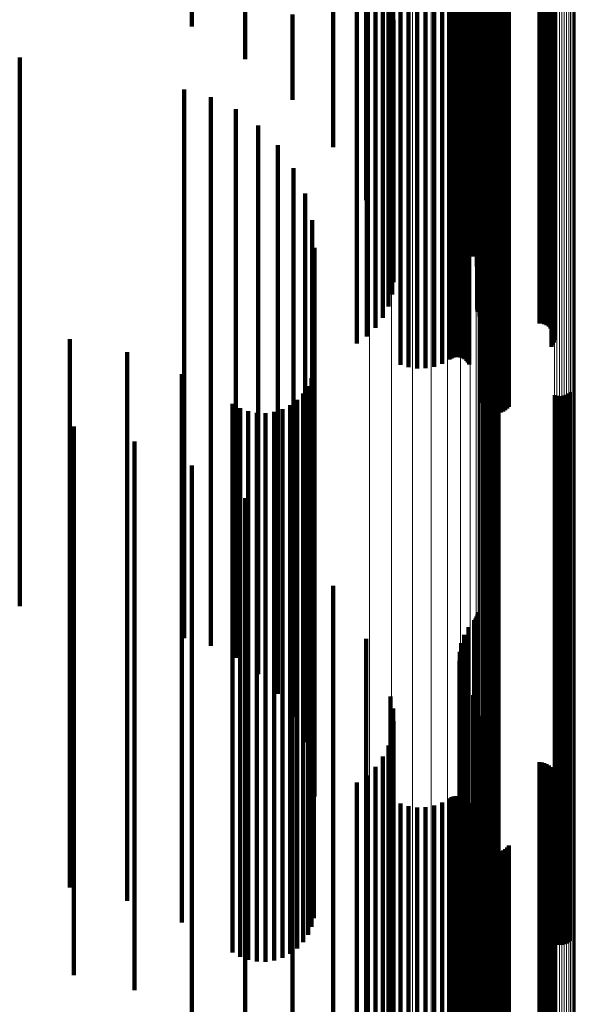
# Model space of a CAD drawing. Units: metres. Extents: x -5.77 to -5.69, y 0.3 to 1.55.
# Drawn here: x -5.71 to -5.69, y 1.43 to 1.46 of the extents above; entities that cross this region are included whole.
import ezdxf

# ---------------------------------------------------------------- set-up
doc = ezdxf.new("R2010")
doc.units = ezdxf.units.M
doc.linetypes.add('AUSGEZOGEN', pattern=[0])
doc.linetypes.add('VERDECKT2_S2', pattern=[0.036, 0.02, -0.016])
doc.layers.add('Standard', color=7, linetype='AUSGEZOGEN', lineweight=13)

msp = doc.modelspace()

# ---------------------------------------------------------------- linework, layer by layer
at = {"layer": 'Standard', "color": 253, "linetype": 'VERDECKT2_S2', "lineweight": 140, "transparency": 33554687}
for p, q in [((-5.696485, 1.470675), (-5.696485, 1.462477)), ((-5.692025, 1.467792), (-5.692025, 1.462287)), ((-5.6952, 1.467564), (-5.6952, 1.462061)), ((-5.697347, 1.467011), (-5.697347, 1.461093)), ((-5.695332, 1.467158), (-5.695332, 1.46166)), ((-5.692099, 1.467063), (-5.692099, 1.461565)), ((-5.692097, 1.467147), (-5.692097, 1.461649)), ((-5.692086, 1.466979), (-5.692086, 1.461482)), ((-5.695534, 1.466779), (-5.695534, 1.461284)), ((-5.692016, 1.466823), (-5.692016, 1.461329)), ((-5.69196, 1.466756), (-5.69196, 1.461262)), ((-5.691818, 1.466651), (-5.691818, 1.461158)), ((-5.691735, 1.466617), (-5.691735, 1.461124)), ((-5.695802, 1.466436), (-5.695802, 1.460945)), ((-5.691647, 1.466596), (-5.691647, 1.461103)), ((-5.691556, 1.466589), (-5.691556, 1.461096)), ((-5.689828, 1.466589), (-5.689828, 1.461096)), ((-5.689737, 1.466582), (-5.689737, 1.461089)), ((-5.689648, 1.46656), (-5.689648, 1.461068)), ((-5.689564, 1.466526), (-5.689564, 1.461034)), ((-5.689488, 1.466478), (-5.689488, 1.460987)), ((-5.689422, 1.46642), (-5.689422, 1.460929)), ((-5.689367, 1.466352), (-5.689367, 1.460861)), ((-5.689325, 1.466276), (-5.689325, 1.460786)), ((-5.696127, 1.466139), (-5.696127, 1.460652)), ((-5.692161, 1.465925), (-5.692161, 1.460019)), ((-5.692119, 1.46599), (-5.692119, 1.460084)), ((-5.692089, 1.466061), (-5.692089, 1.460153)), ((-5.692071, 1.466134), (-5.692071, 1.460226)), ((-5.689305, 1.465942), (-5.689305, 1.460456)), ((-5.689297, 1.466195), (-5.689297, 1.460706)), ((-5.689287, 1.466025), (-5.689287, 1.460538)), ((-5.689284, 1.46611), (-5.689284, 1.460623)), ((-5.692414, 1.465633), (-5.692414, 1.459731)), ((-5.692212, 1.465866), (-5.692212, 1.459961)), ((-5.689385, 1.465789), (-5.689385, 1.460305)), ((-5.689338, 1.465862), (-5.689338, 1.460377)), ((-5.696146, 1.465233), (-5.696146, 1.459335)), ((-5.694892, 1.465188), (-5.694892, 1.45971)), ((-5.693378, 1.46522), (-5.693378, 1.459741)), ((-5.693107, 1.465363), (-5.693107, 1.459883)), ((-5.693034, 1.465401), (-5.693034, 1.45992)), ((-5.692956, 1.465427), (-5.692956, 1.459947)), ((-5.692874, 1.465441), (-5.692874, 1.45996)), ((-5.69279, 1.465442), (-5.69279, 1.459961)), ((-5.692708, 1.46543), (-5.692708, 1.45995)), ((-5.692628, 1.465406), (-5.692628, 1.459925)), ((-5.692571, 1.465373), (-5.692571, 1.459473)), ((-5.692554, 1.465369), (-5.692554, 1.459889)), ((-5.692488, 1.465322), (-5.692488, 1.459842)), ((-5.692432, 1.465265), (-5.692432, 1.459786)), ((-5.692386, 1.4652), (-5.692386, 1.459721)), ((-5.702502, 1.465088), (-5.702502, 1.462223)), ((-5.694596, 1.465101), (-5.694596, 1.459624)), ((-5.694287, 1.46506), (-5.694287, 1.459583)), ((-5.693976, 1.465066), (-5.693976, 1.459589)), ((-5.69367, 1.46512), (-5.69367, 1.459643)), ((-5.692679, 1.465092), (-5.692679, 1.459196)), ((-5.692738, 1.464502), (-5.692738, 1.458611)), ((-5.692735, 1.464799), (-5.692735, 1.458906)), ((-5.692688, 1.464207), (-5.692688, 1.45832)), ((-5.700563, 1.464005), (-5.700563, 1.461032)), ((-5.692585, 1.463925), (-5.692585, 1.458041)), ((-5.691899, 1.463893), (-5.691899, 1.458428)), ((-5.691863, 1.463815), (-5.691863, 1.458351)), ((-5.691812, 1.463744), (-5.691812, 1.458281)), ((-5.690942, 1.463763), (-5.690942, 1.458299)), ((-5.692433, 1.463662), (-5.692433, 1.457781)), ((-5.69175, 1.463682), (-5.69175, 1.458219)), ((-5.691677, 1.46363), (-5.691677, 1.458168)), ((-5.691596, 1.463591), (-5.691596, 1.458129)), ((-5.691509, 1.463564), (-5.691509, 1.458102)), ((-5.691418, 1.463552), (-5.691418, 1.45809)), ((-5.691326, 1.463554), (-5.691326, 1.458092)), ((-5.691236, 1.46357), (-5.691236, 1.458108)), ((-5.69115, 1.4636), (-5.69115, 1.458138)), ((-5.691071, 1.463643), (-5.691071, 1.45818)), ((-5.691001, 1.463698), (-5.691001, 1.458235)), ((-5.695257, 1.463306), (-5.695257, 1.457429)), ((-5.692245, 1.463345), (-5.692245, 1.457467)), ((-5.698831, 1.462663), (-5.698831, 1.459558)), ((-5.695162, 1.462896), (-5.695162, 1.457023)), ((-5.692112, 1.463004), (-5.692112, 1.45713)), ((-5.696485, 1.462477), (-5.696485, 1.452188)), ((-5.695143, 1.462477), (-5.695143, 1.456609)), ((-5.692038, 1.462649), (-5.692038, 1.456779)), ((-5.6952, 1.462061), (-5.6952, 1.456198)), ((-5.692025, 1.462287), (-5.692025, 1.456421)), ((-5.695332, 1.46166), (-5.695332, 1.455801)), ((-5.692097, 1.461649), (-5.692097, 1.45579)), ((-5.695534, 1.461284), (-5.695534, 1.455429)), ((-5.692099, 1.461565), (-5.692099, 1.455707)), ((-5.692086, 1.461482), (-5.692086, 1.455625)), ((-5.692016, 1.461329), (-5.692016, 1.455473)), ((-5.69196, 1.461262), (-5.69196, 1.455407)), ((-5.708783, 1.461094), (-5.708783, 1.458043)), ((-5.697347, 1.461093), (-5.697347, 1.457834)), ((-5.695802, 1.460945), (-5.695802, 1.455094)), ((-5.691818, 1.461158), (-5.691818, 1.455305)), ((-5.691735, 1.461124), (-5.691735, 1.455271)), ((-5.691647, 1.461103), (-5.691647, 1.45525)), ((-5.691556, 1.461096), (-5.691556, 1.455244)), ((-5.689828, 1.461096), (-5.689828, 1.455244)), ((-5.689737, 1.461089), (-5.689737, 1.455237)), ((-5.689648, 1.461068), (-5.689648, 1.455216)), ((-5.689564, 1.461034), (-5.689564, 1.455182)), ((-5.689488, 1.460987), (-5.689488, 1.455135)), ((-5.689422, 1.460929), (-5.689422, 1.455078)), ((-5.689367, 1.460861), (-5.689367, 1.455011)), ((-5.696127, 1.460652), (-5.696127, 1.454804)), ((-5.689325, 1.460786), (-5.689325, 1.454937)), ((-5.689297, 1.460706), (-5.689297, 1.454857)), ((-5.689287, 1.460538), (-5.689287, 1.454692)), ((-5.689284, 1.460623), (-5.689284, 1.454775)), ((-5.692089, 1.460153), (-5.692089, 1.456801)), ((-5.692071, 1.460226), (-5.692071, 1.456881)), ((-5.689385, 1.460305), (-5.689385, 1.45446)), ((-5.689338, 1.460377), (-5.689338, 1.454532)), ((-5.689305, 1.460456), (-5.689305, 1.45461)), ((-5.702784, 1.459928), (-5.702784, 1.457021)), ((-5.693107, 1.459883), (-5.693107, 1.454043)), ((-5.693034, 1.45992), (-5.693034, 1.454081)), ((-5.692956, 1.459947), (-5.692956, 1.454106)), ((-5.692874, 1.45996), (-5.692874, 1.45412)), ((-5.69279, 1.459961), (-5.69279, 1.454121)), ((-5.692708, 1.45995), (-5.692708, 1.454109)), ((-5.692628, 1.459925), (-5.692628, 1.454085)), ((-5.692554, 1.459889), (-5.692554, 1.454049)), ((-5.692488, 1.459842), (-5.692488, 1.454003)), ((-5.692432, 1.459786), (-5.692432, 1.453947)), ((-5.692212, 1.459961), (-5.692212, 1.45659)), ((-5.692161, 1.460019), (-5.692161, 1.456654)), ((-5.692119, 1.460084), (-5.692119, 1.456725)), ((-5.701811, 1.45965), (-5.701811, 1.456778)), ((-5.694892, 1.45971), (-5.694892, 1.453872)), ((-5.694596, 1.459624), (-5.694596, 1.453787)), ((-5.694287, 1.459583), (-5.694287, 1.453747)), ((-5.693976, 1.459589), (-5.693976, 1.453753)), ((-5.69367, 1.459643), (-5.69367, 1.453806)), ((-5.693378, 1.459741), (-5.693378, 1.453903)), ((-5.692571, 1.459473), (-5.692571, 1.456054)), ((-5.692414, 1.459731), (-5.692414, 1.456337)), ((-5.692386, 1.459721), (-5.692386, 1.453883)), ((-5.700901, 1.45921), (-5.700901, 1.456392)), ((-5.696146, 1.459335), (-5.696146, 1.455902)), ((-5.692679, 1.459196), (-5.692679, 1.455749)), ((-5.692735, 1.458906), (-5.692735, 1.455431)), ((-5.700079, 1.45862), (-5.700079, 1.455875)), ((-5.692738, 1.458611), (-5.692738, 1.455107)), ((-5.691899, 1.458428), (-5.691899, 1.452605)), ((-5.691863, 1.458351), (-5.691863, 1.452528)), ((-5.708783, 1.458043), (-5.708783, 1.45044)), ((-5.692688, 1.45832), (-5.692688, 1.454788)), ((-5.692585, 1.458041), (-5.692585, 1.454481)), ((-5.691812, 1.458281), (-5.691812, 1.452459)), ((-5.69175, 1.458219), (-5.69175, 1.452397)), ((-5.691677, 1.458168), (-5.691677, 1.452347)), ((-5.691596, 1.458129), (-5.691596, 1.452308)), ((-5.691509, 1.458102), (-5.691509, 1.452282)), ((-5.691418, 1.45809), (-5.691418, 1.45227)), ((-5.691326, 1.458092), (-5.691326, 1.452272)), ((-5.691236, 1.458108), (-5.691236, 1.452288)), ((-5.69115, 1.458138), (-5.69115, 1.452317)), ((-5.691071, 1.45818), (-5.691071, 1.452359)), ((-5.691001, 1.458235), (-5.691001, 1.452413)), ((-5.690942, 1.458299), (-5.690942, 1.452477)), ((-5.69937, 1.457898), (-5.69937, 1.455242)), ((-5.692433, 1.457781), (-5.692433, 1.454195)), ((-5.695257, 1.457429), (-5.695257, 1.453808)), ((-5.692245, 1.457467), (-5.692245, 1.45385)), ((-5.702784, 1.457021), (-5.702784, 1.449433)), ((-5.698797, 1.457065), (-5.698797, 1.454512)), ((-5.695162, 1.457023), (-5.695162, 1.453363)), ((-5.692112, 1.45713), (-5.692112, 1.45348)), ((-5.701811, 1.456778), (-5.701811, 1.449193)), ((-5.695143, 1.456609), (-5.695143, 1.452908)), ((-5.692038, 1.456779), (-5.692038, 1.453094)), ((-5.700901, 1.456392), (-5.700901, 1.448812)), ((-5.6952, 1.456198), (-5.6952, 1.452456)), ((-5.692025, 1.456421), (-5.692025, 1.452701)), ((-5.700079, 1.455875), (-5.700079, 1.448303)), ((-5.698374, 1.456145), (-5.698374, 1.453706)), ((-5.695332, 1.455801), (-5.695332, 1.45202)), ((-5.692099, 1.455707), (-5.692099, 1.451917)), ((-5.692097, 1.45579), (-5.692097, 1.452008)), ((-5.692086, 1.455625), (-5.692086, 1.451827)), ((-5.692016, 1.455473), (-5.692016, 1.45166)), ((-5.69937, 1.455242), (-5.69937, 1.447679)), ((-5.698115, 1.455167), (-5.698115, 1.452849)), ((-5.695534, 1.455429), (-5.695534, 1.451612)), ((-5.69196, 1.455407), (-5.69196, 1.451587)), ((-5.691818, 1.455305), (-5.691818, 1.451475)), ((-5.691735, 1.455271), (-5.691735, 1.451438)), ((-5.691647, 1.45525), (-5.691647, 1.451415)), ((-5.691556, 1.455244), (-5.691556, 1.451408)), ((-5.689828, 1.455244), (-5.689828, 1.451408)), ((-5.689737, 1.455237), (-5.689737, 1.4514)), ((-5.689648, 1.455216), (-5.689648, 1.451377)), ((-5.689564, 1.455182), (-5.689564, 1.451339)), ((-5.689488, 1.455135), (-5.689488, 1.451289)), ((-5.696127, 1.454804), (-5.696127, 1.450924)), ((-5.695802, 1.455094), (-5.695802, 1.451243)), ((-5.689422, 1.455078), (-5.689422, 1.451225)), ((-5.689367, 1.455011), (-5.689367, 1.451152)), ((-5.689325, 1.454937), (-5.689325, 1.451071)), ((-5.689297, 1.454857), (-5.689297, 1.450983)), ((-5.689284, 1.454775), (-5.689284, 1.450893)), ((-5.698797, 1.454512), (-5.698797, 1.446959)), ((-5.689385, 1.45446), (-5.689385, 1.450547)), ((-5.689338, 1.454532), (-5.689338, 1.450626)), ((-5.689305, 1.45461), (-5.689305, 1.450711)), ((-5.689287, 1.454692), (-5.689287, 1.450801)), ((-5.698028, 1.454159), (-5.698028, 1.451966)), ((-5.693107, 1.454043), (-5.693107, 1.450089)), ((-5.693034, 1.454081), (-5.693034, 1.45013)), ((-5.692956, 1.454106), (-5.692956, 1.450158)), ((-5.692874, 1.45412), (-5.692874, 1.450173)), ((-5.69279, 1.454121), (-5.69279, 1.450174)), ((-5.692708, 1.454109), (-5.692708, 1.450161)), ((-5.692628, 1.454085), (-5.692628, 1.450135)), ((-5.692554, 1.454049), (-5.692554, 1.450096)), ((-5.698374, 1.453706), (-5.698374, 1.446165)), ((-5.694892, 1.453872), (-5.694892, 1.449901)), ((-5.694596, 1.453787), (-5.694596, 1.449807)), ((-5.694287, 1.453747), (-5.694287, 1.449763)), ((-5.693976, 1.453753), (-5.693976, 1.44977)), ((-5.69367, 1.453806), (-5.69367, 1.449828)), ((-5.693378, 1.453903), (-5.693378, 1.449935)), ((-5.692488, 1.454003), (-5.692488, 1.450045)), ((-5.692432, 1.453947), (-5.692432, 1.449983)), ((-5.692386, 1.453883), (-5.692386, 1.449913)), ((-5.698115, 1.452849), (-5.698115, 1.44532)), ((-5.691899, 1.452605), (-5.691899, 1.448509)), ((-5.691863, 1.452528), (-5.691863, 1.448425)), ((-5.691812, 1.452459), (-5.691812, 1.448348)), ((-5.69175, 1.452397), (-5.69175, 1.448281)), ((-5.691677, 1.452347), (-5.691677, 1.448225)), ((-5.691596, 1.452308), (-5.691596, 1.448183)), ((-5.691509, 1.452282), (-5.691509, 1.448154)), ((-5.691418, 1.45227), (-5.691418, 1.448141)), ((-5.691326, 1.452272), (-5.691326, 1.448143)), ((-5.691236, 1.452288), (-5.691236, 1.448161)), ((-5.69115, 1.452317), (-5.69115, 1.448193)), ((-5.691071, 1.452359), (-5.691071, 1.448239)), ((-5.691001, 1.452413), (-5.691001, 1.448298)), ((-5.690942, 1.452477), (-5.690942, 1.448368)), ((-5.698028, 1.451966), (-5.698028, 1.444449)), ((-5.696485, 1.452188), (-5.696485, 1.450675)), ((-5.706952, 1.450836), (-5.706952, 1.449053)), ((-5.708783, 1.45044), (-5.708783, 1.442471)), ((-5.704862, 1.450354), (-5.704862, 1.448631)), ((-5.702869, 1.449561), (-5.702869, 1.447935)), ((-5.702784, 1.449433), (-5.702784, 1.44148)), ((-5.698134, 1.449411), (-5.698134, 1.447804)), ((-5.698055, 1.44972), (-5.698055, 1.448075)), ((-5.691893, 1.449519), (-5.691893, 1.447899)), ((-5.691824, 1.449574), (-5.691824, 1.447947)), ((-5.691747, 1.449618), (-5.691747, 1.447985)), ((-5.691663, 1.449648), (-5.691663, 1.448012)), ((-5.691576, 1.449664), (-5.691576, 1.448026)), ((-5.691488, 1.449666), (-5.691488, 1.448028)), ((-5.6914, 1.449653), (-5.6914, 1.448017)), ((-5.691315, 1.449627), (-5.691315, 1.447993)), ((-5.706952, 1.449053), (-5.706952, 1.441578)), ((-5.701811, 1.449193), (-5.701811, 1.441243)), ((-5.698264, 1.44912), (-5.698264, 1.447549)), ((-5.700901, 1.448812), (-5.700901, 1.440869)), ((-5.69844, 1.448854), (-5.69844, 1.447316)), ((-5.689267, 1.448794), (-5.689267, 1.447263)), ((-5.689182, 1.448767), (-5.689182, 1.44724)), ((-5.689094, 1.448754), (-5.689094, 1.447229)), ((-5.689006, 1.448756), (-5.689006, 1.44723)), ((-5.688919, 1.448773), (-5.688919, 1.447245)), ((-5.688835, 1.448803), (-5.688835, 1.447271)), ((-5.688758, 1.448846), (-5.688758, 1.447309)), ((-5.688689, 1.448901), (-5.688689, 1.447358)), ((-5.704862, 1.448631), (-5.704862, 1.441162)), ((-5.70102, 1.448474), (-5.70102, 1.446983)), ((-5.700744, 1.448314), (-5.700744, 1.446843)), ((-5.700079, 1.448303), (-5.700079, 1.440367)), ((-5.698912, 1.448429), (-5.698912, 1.446944)), ((-5.698659, 1.448622), (-5.698659, 1.447113)), ((-5.702869, 1.447935), (-5.702869, 1.440477)), ((-5.700445, 1.448203), (-5.700445, 1.446746)), ((-5.700132, 1.448143), (-5.700132, 1.446693)), ((-5.699814, 1.448137), (-5.699814, 1.446688)), ((-5.699498, 1.448183), (-5.699498, 1.446728)), ((-5.699195, 1.448282), (-5.699195, 1.446815)), ((-5.698055, 1.448075), (-5.698055, 1.440614)), ((-5.691824, 1.447947), (-5.691824, 1.440489)), ((-5.691747, 1.447985), (-5.691747, 1.440526)), ((-5.691663, 1.448012), (-5.691663, 1.440552)), ((-5.691576, 1.448026), (-5.691576, 1.440566)), ((-5.691488, 1.448028), (-5.691488, 1.440568)), ((-5.6914, 1.448017), (-5.6914, 1.440557)), ((-5.691315, 1.447993), (-5.691315, 1.440534)), ((-5.70681, 1.447643), (-5.70681, 1.446255)), ((-5.69937, 1.447679), (-5.69937, 1.439752)), ((-5.698134, 1.447804), (-5.698134, 1.440348)), ((-5.691893, 1.447899), (-5.691893, 1.440441)), ((-5.69844, 1.447316), (-5.69844, 1.439867)), ((-5.698264, 1.447549), (-5.698264, 1.440096)), ((-5.689267, 1.447263), (-5.689267, 1.439814)), ((-5.689182, 1.44724), (-5.689182, 1.439791)), ((-5.689094, 1.447229), (-5.689094, 1.43978)), ((-5.689006, 1.44723), (-5.689006, 1.439782)), ((-5.688919, 1.447245), (-5.688919, 1.439796)), ((-5.688835, 1.447271), (-5.688835, 1.439822)), ((-5.688758, 1.447309), (-5.688758, 1.43986)), ((-5.688689, 1.447358), (-5.688689, 1.439907)), ((-5.704601, 1.4471), (-5.704601, 1.445779)), ((-5.70102, 1.446983), (-5.70102, 1.439538)), ((-5.698912, 1.446944), (-5.698912, 1.4395)), ((-5.698797, 1.446959), (-5.698797, 1.439043)), ((-5.698659, 1.447113), (-5.698659, 1.439666)), ((-5.700744, 1.446843), (-5.700744, 1.4394)), ((-5.700445, 1.446746), (-5.700445, 1.439304)), ((-5.700132, 1.446693), (-5.700132, 1.439253)), ((-5.699814, 1.446688), (-5.699814, 1.439247)), ((-5.699498, 1.446728), (-5.699498, 1.439287)), ((-5.699195, 1.446815), (-5.699195, 1.439372)), ((-5.70681, 1.446255), (-5.70681, 1.43882)), ((-5.702502, 1.446223), (-5.702502, 1.44501)), ((-5.698374, 1.446165), (-5.698374, 1.438261)), ((-5.704601, 1.445779), (-5.704601, 1.438351)), ((-5.698115, 1.44532), (-5.698115, 1.437429)), ((-5.702502, 1.44501), (-5.702502, 1.437593)), ((-5.700563, 1.445032), (-5.700563, 1.443967)), ((-5.698028, 1.444449), (-5.698028, 1.436572)), ((-5.700563, 1.443967), (-5.700563, 1.436565)), ((-5.698831, 1.443558), (-5.698831, 1.442675)), ((-5.698831, 1.442675), (-5.698831, 1.435291)), ((-5.708783, 1.442471), (-5.708783, 1.441094)), ((-5.697347, 1.441834), (-5.697347, 1.441164)), ((-5.706952, 1.441578), (-5.706952, 1.433745)), ((-5.702784, 1.44148), (-5.702784, 1.439928)), ((-5.704862, 1.441162), (-5.704862, 1.433335)), ((-5.701811, 1.441243), (-5.701811, 1.43965)), ((-5.697347, 1.441164), (-5.697347, 1.433802)), ((-5.700901, 1.440869), (-5.700901, 1.43921)), ((-5.692089, 1.440801), (-5.692089, 1.440259)), ((-5.692071, 1.440881), (-5.692071, 1.440329)), ((-5.702869, 1.440477), (-5.702869, 1.43266)), ((-5.698055, 1.440614), (-5.698055, 1.432795)), ((-5.692212, 1.44059), (-5.692212, 1.440074)), ((-5.692161, 1.440654), (-5.692161, 1.44013)), ((-5.692119, 1.440725), (-5.692119, 1.440192)), ((-5.691893, 1.440441), (-5.691893, 1.432624)), ((-5.691824, 1.440489), (-5.691824, 1.432671)), ((-5.691747, 1.440526), (-5.691747, 1.432708)), ((-5.691663, 1.440552), (-5.691663, 1.432734)), ((-5.691576, 1.440566), (-5.691576, 1.432748)), ((-5.691488, 1.440568), (-5.691488, 1.432749)), ((-5.6914, 1.440557), (-5.6914, 1.432739)), ((-5.691315, 1.440534), (-5.691315, 1.432716)), ((-5.700079, 1.440367), (-5.700079, 1.43862)), ((-5.698264, 1.440096), (-5.698264, 1.432285)), ((-5.698134, 1.440348), (-5.698134, 1.432533)), ((-5.692571, 1.440054), (-5.692571, 1.439604)), ((-5.692414, 1.440337), (-5.692414, 1.439852)), ((-5.692212, 1.440074), (-5.692212, 1.432728)), ((-5.692161, 1.44013), (-5.692161, 1.432783)), ((-5.692119, 1.440192), (-5.692119, 1.432844)), ((-5.692089, 1.440259), (-5.692089, 1.43291)), ((-5.692071, 1.440329), (-5.692071, 1.432979)), ((-5.69937, 1.439752), (-5.69937, 1.437898)), ((-5.69844, 1.439867), (-5.69844, 1.432059)), ((-5.696146, 1.439902), (-5.696146, 1.439471)), ((-5.692679, 1.439749), (-5.692679, 1.439337)), ((-5.692414, 1.439852), (-5.692414, 1.432509)), ((-5.689267, 1.439814), (-5.689267, 1.432007)), ((-5.689182, 1.439791), (-5.689182, 1.431984)), ((-5.689094, 1.43978), (-5.689094, 1.431974)), ((-5.689006, 1.439782), (-5.689006, 1.431975)), ((-5.688919, 1.439796), (-5.688919, 1.431989)), ((-5.688835, 1.439822), (-5.688835, 1.432015)), ((-5.688758, 1.43986), (-5.688758, 1.432052)), ((-5.688689, 1.439907), (-5.688689, 1.432099)), ((-5.70102, 1.439538), (-5.70102, 1.431735)), ((-5.700744, 1.4394), (-5.700744, 1.4316)), ((-5.699195, 1.439372), (-5.699195, 1.431572)), ((-5.698912, 1.4395), (-5.698912, 1.431697)), ((-5.698659, 1.439666), (-5.698659, 1.431861)), ((-5.696146, 1.439471), (-5.696146, 1.432133)), ((-5.692735, 1.439431), (-5.692735, 1.439058)), ((-5.692679, 1.439337), (-5.692679, 1.432001)), ((-5.692571, 1.439604), (-5.692571, 1.432265)), ((-5.700445, 1.439304), (-5.700445, 1.431505)), ((-5.700132, 1.439253), (-5.700132, 1.431454)), ((-5.699814, 1.439247), (-5.699814, 1.431448)), ((-5.699498, 1.439287), (-5.699498, 1.431488)), ((-5.698797, 1.439043), (-5.698797, 1.437065)), ((-5.692738, 1.439107), (-5.692738, 1.438774)), ((-5.692735, 1.439058), (-5.692735, 1.431726)), ((-5.70681, 1.43882), (-5.70681, 1.431028)), ((-5.692738, 1.438774), (-5.692738, 1.431447)), ((-5.692688, 1.438788), (-5.692688, 1.438494)), ((-5.704601, 1.438351), (-5.704601, 1.430566)), ((-5.698374, 1.438261), (-5.698374, 1.436145)), ((-5.692688, 1.438494), (-5.692688, 1.431171)), ((-5.692585, 1.438481), (-5.692585, 1.438226)), ((-5.692585, 1.438226), (-5.692585, 1.430906)), ((-5.692433, 1.438195), (-5.692433, 1.437975)), ((-5.692433, 1.437975), (-5.692433, 1.430659)), ((-5.702502, 1.437593), (-5.702502, 1.42982)), ((-5.695257, 1.437808), (-5.695257, 1.437636)), ((-5.695257, 1.437636), (-5.695257, 1.430325)), ((-5.692245, 1.43785), (-5.692245, 1.437673)), ((-5.692245, 1.437673), (-5.692245, 1.430361)), ((-5.698115, 1.437429), (-5.698115, 1.435167)), ((-5.695162, 1.437363), (-5.695162, 1.437246)), ((-5.695162, 1.437246), (-5.695162, 1.42994)), ((-5.692112, 1.43748), (-5.692112, 1.437349)), ((-5.692112, 1.437349), (-5.692112, 1.430041)), ((-5.695143, 1.436908), (-5.695143, 1.436847)), ((-5.695143, 1.436847), (-5.695143, 1.429547)), ((-5.692038, 1.437094), (-5.692038, 1.43701)), ((-5.692038, 1.43701), (-5.692038, 1.429708)), ((-5.700563, 1.436565), (-5.700563, 1.428807)), ((-5.698028, 1.436572), (-5.698028, 1.434159)), ((-5.6952, 1.436456), (-5.6952, 1.436451)), ((-5.6952, 1.436451), (-5.6952, 1.429156)), ((-5.692025, 1.436701), (-5.692025, 1.436666)), ((-5.692025, 1.436666), (-5.692025, 1.429368)), ((-5.695332, 1.43602), (-5.695332, 1.42878)), ((-5.692099, 1.435917), (-5.692099, 1.428691)), ((-5.692097, 1.436008), (-5.692097, 1.42877)), ((-5.692086, 1.435827), (-5.692086, 1.428613)), ((-5.695534, 1.435612), (-5.695534, 1.428427)), ((-5.692016, 1.43566), (-5.692016, 1.428469)), ((-5.69196, 1.435587), (-5.69196, 1.428406)), ((-5.691818, 1.435475), (-5.691818, 1.428309)), ((-5.691735, 1.435438), (-5.691735, 1.428277)), ((-5.691647, 1.435415), (-5.691647, 1.428257)), ((-5.691556, 1.435408), (-5.691556, 1.428251)), ((-5.689828, 1.435408), (-5.689828, 1.428251)), ((-5.689737, 1.4354), (-5.689737, 1.428244)), ((-5.689648, 1.435377), (-5.689648, 1.428224)), ((-5.698831, 1.435291), (-5.698831, 1.427553)), ((-5.695802, 1.435243), (-5.695802, 1.428109)), ((-5.689564, 1.435339), (-5.689564, 1.428192)), ((-5.689488, 1.435289), (-5.689488, 1.428148)), ((-5.689422, 1.435225), (-5.689422, 1.428094)), ((-5.689367, 1.435152), (-5.689367, 1.42803)), ((-5.689325, 1.435071), (-5.689325, 1.42796)), ((-5.696485, 1.434675), (-5.696485, 1.428581)), ((-5.696127, 1.434924), (-5.696127, 1.427833)), ((-5.689305, 1.434711), (-5.689305, 1.427649)), ((-5.689297, 1.434983), (-5.689297, 1.427884)), ((-5.689287, 1.434801), (-5.689287, 1.427727)), ((-5.689284, 1.434893), (-5.689284, 1.427806)), ((-5.689385, 1.434547), (-5.689385, 1.427508)), ((-5.689338, 1.434626), (-5.689338, 1.427576)), ((-5.693378, 1.433935), (-5.693378, 1.426979)), ((-5.693107, 1.434089), (-5.693107, 1.427112)), ((-5.693034, 1.43413), (-5.693034, 1.427147)), ((-5.692956, 1.434158), (-5.692956, 1.427172)), ((-5.692874, 1.434173), (-5.692874, 1.427185)), ((-5.69279, 1.434174), (-5.69279, 1.427185)), ((-5.692708, 1.434161), (-5.692708, 1.427174)), ((-5.692628, 1.434135), (-5.692628, 1.427152)), ((-5.692554, 1.434096), (-5.692554, 1.427118)), ((-5.692488, 1.434045), (-5.692488, 1.427074)), ((-5.692432, 1.433983), (-5.692432, 1.427021)), ((-5.706952, 1.433745), (-5.706952, 1.430836)), ((-5.697347, 1.433802), (-5.697347, 1.426087)), ((-5.694892, 1.433901), (-5.694892, 1.42695)), ((-5.694596, 1.433807), (-5.694596, 1.426868)), ((-5.694287, 1.433763), (-5.694287, 1.42683)), ((-5.693976, 1.43377), (-5.693976, 1.426836)), ((-5.69367, 1.433828), (-5.69367, 1.426886)), ((-5.692386, 1.433913), (-5.692386, 1.42696)), ((-5.704862, 1.433335), (-5.704862, 1.430354)), ((-5.692089, 1.43291), (-5.692089, 1.425208)), ((-5.692071, 1.432979), (-5.692071, 1.425276)), ((-5.702869, 1.43266), (-5.702869, 1.429561)), ((-5.698134, 1.432533), (-5.698134, 1.429411)), ((-5.698055, 1.432795), (-5.698055, 1.42972)), ((-5.692414, 1.432509), (-5.692414, 1.424813)), ((-5.692212, 1.432728), (-5.692212, 1.425029)), ((-5.692161, 1.432783), (-5.692161, 1.425083)), ((-5.692119, 1.432844), (-5.692119, 1.425143)), ((-5.691899, 1.432509), (-5.691899, 1.425747)), ((-5.691893, 1.432624), (-5.691893, 1.429519)), ((-5.691824, 1.432671), (-5.691824, 1.429574)), ((-5.691747, 1.432708), (-5.691747, 1.429618)), ((-5.691663, 1.432734), (-5.691663, 1.429648)), ((-5.691576, 1.432748), (-5.691576, 1.429664)), ((-5.691488, 1.432749), (-5.691488, 1.429666)), ((-5.6914, 1.432739), (-5.6914, 1.429653)), ((-5.691315, 1.432716), (-5.691315, 1.429627)), ((-5.698264, 1.432285), (-5.698264, 1.42912)), ((-5.692571, 1.432265), (-5.692571, 1.424573)), ((-5.691863, 1.432425), (-5.691863, 1.425674)), ((-5.691812, 1.432348), (-5.691812, 1.425608)), ((-5.69175, 1.432281), (-5.69175, 1.42555)), ((-5.691677, 1.432225), (-5.691677, 1.425502)), ((-5.691596, 1.432183), (-5.691596, 1.425465)), ((-5.691509, 1.432154), (-5.691509, 1.425441)), ((-5.691418, 1.432141), (-5.691418, 1.425429)), ((-5.691326, 1.432143), (-5.691326, 1.425431)), ((-5.691236, 1.432161), (-5.691236, 1.425446)), ((-5.69115, 1.432193), (-5.69115, 1.425474)), ((-5.691071, 1.432239), (-5.691071, 1.425514)), ((-5.691001, 1.432298), (-5.691001, 1.425565)), ((-5.690942, 1.432368), (-5.690942, 1.425625)), ((-5.698659, 1.431861), (-5.698659, 1.428622)), ((-5.69844, 1.432059), (-5.69844, 1.428854)), ((-5.696146, 1.432133), (-5.696146, 1.424443)), ((-5.692679, 1.432001), (-5.692679, 1.424313)), ((-5.689267, 1.432007), (-5.689267, 1.428794)), ((-5.689182, 1.431984), (-5.689182, 1.428767)), ((-5.689094, 1.431974), (-5.689094, 1.428754)), ((-5.689006, 1.431975), (-5.689006, 1.428756)), ((-5.688919, 1.431989), (-5.688919, 1.428773)), ((-5.688835, 1.432015), (-5.688835, 1.428803)), ((-5.688758, 1.432052), (-5.688758, 1.428846)), ((-5.688689, 1.432099), (-5.688689, 1.428901)), ((-5.70102, 1.431735), (-5.70102, 1.428474)), ((-5.700744, 1.4316), (-5.700744, 1.428314)), ((-5.700445, 1.431505), (-5.700445, 1.428203)), ((-5.700132, 1.431454), (-5.700132, 1.428143)), ((-5.699814, 1.431448), (-5.699814, 1.428137)), ((-5.699498, 1.431488), (-5.699498, 1.428183)), ((-5.699195, 1.431572), (-5.699195, 1.428282)), ((-5.698912, 1.431697), (-5.698912, 1.428429)), ((-5.692738, 1.431447), (-5.692738, 1.423767)), ((-5.692735, 1.431726), (-5.692735, 1.424042)), ((-5.692688, 1.431171), (-5.692688, 1.423495)), ((-5.70681, 1.431028), (-5.70681, 1.427643)), ((-5.692585, 1.430906), (-5.692585, 1.423234)), ((-5.704601, 1.430566), (-5.704601, 1.4271)), ((-5.692433, 1.430659), (-5.692433, 1.422991)), ((-5.692245, 1.430361), (-5.692245, 1.422698)), ((-5.695257, 1.430325), (-5.695257, 1.422662)), ((-5.692112, 1.430041), (-5.692112, 1.422383)), ((-5.702502, 1.42982), (-5.702502, 1.426223)), ((-5.695162, 1.42994), (-5.695162, 1.422283)), ((-5.692038, 1.429708), (-5.692038, 1.422054)), ((-5.695143, 1.429547), (-5.695143, 1.421896)), ((-5.692025, 1.429368), (-5.692025, 1.42172)), ((-5.6952, 1.429156), (-5.6952, 1.421511)), ((-5.700563, 1.428807), (-5.700563, 1.425032)), ((-5.696485, 1.428581), (-5.696485, 1.415307)), ((-5.695332, 1.42878), (-5.695332, 1.42114)), ((-5.692099, 1.428691), (-5.692099, 1.421053)), ((-5.692097, 1.42877), (-5.692097, 1.42113)), ((-5.692086, 1.428613), (-5.692086, 1.420976)), ((-5.695534, 1.428427), (-5.695534, 1.420793)), ((-5.692016, 1.428469), (-5.692016, 1.420834)), ((-5.69196, 1.428406), (-5.69196, 1.420772)), ((-5.691818, 1.428309), (-5.691818, 1.420677)), ((-5.691735, 1.428277), (-5.691735, 1.420645)), ((-5.691647, 1.428257), (-5.691647, 1.420626)), ((-5.691556, 1.428251), (-5.691556, 1.420619)), ((-5.689828, 1.428251), (-5.689828, 1.420619)), ((-5.689737, 1.428244), (-5.689737, 1.420613)), ((-5.689648, 1.428224), (-5.689648, 1.420593)), ((-5.689564, 1.428192), (-5.689564, 1.420562)), ((-5.696127, 1.427833), (-5.696127, 1.420208)), ((-5.695802, 1.428109), (-5.695802, 1.42048)), ((-5.689488, 1.428148), (-5.689488, 1.420518)), ((-5.689422, 1.428094), (-5.689422, 1.420465)), ((-5.689367, 1.42803), (-5.689367, 1.420402)), ((-5.689325, 1.42796), (-5.689325, 1.420333)), ((-5.689297, 1.427884), (-5.689297, 1.420259)), ((-5.698831, 1.427553), (-5.698831, 1.423558)), ((-5.689385, 1.427508), (-5.689385, 1.419888)), ((-5.689338, 1.427576), (-5.689338, 1.419954)), ((-5.689305, 1.427649), (-5.689305, 1.420027)), ((-5.689287, 1.427727), (-5.689287, 1.420104)), ((-5.689284, 1.427806), (-5.689284, 1.420181)), ((-5.693034, 1.427147), (-5.693034, 1.419532)), ((-5.692956, 1.427172), (-5.692956, 1.419557)), ((-5.692874, 1.427185), (-5.692874, 1.419569)), ((-5.69279, 1.427185), (-5.69279, 1.41957)), ((-5.692708, 1.427174), (-5.692708, 1.419559)), ((-5.692628, 1.427152), (-5.692628, 1.419537)), ((-5.692554, 1.427118), (-5.692554, 1.419503)), ((-5.694892, 1.42695), (-5.694892, 1.419338)), ((-5.694596, 1.426868), (-5.694596, 1.419258)), ((-5.694287, 1.42683), (-5.694287, 1.41922)), ((-5.693976, 1.426836), (-5.693976, 1.419226)), ((-5.69367, 1.426886), (-5.69367, 1.419276)), ((-5.693378, 1.426979), (-5.693378, 1.419367)), ((-5.693107, 1.427112), (-5.693107, 1.419497)), ((-5.692488, 1.427074), (-5.692488, 1.41946)), ((-5.692432, 1.427021), (-5.692432, 1.419408)), ((-5.692386, 1.42696), (-5.692386, 1.419348))]:
    msp.add_line(p, q, dxfattribs=at)
at = {"layer": 'Standard', "color": 7, "linetype": 'AUSGEZOGEN', "lineweight": 13, "transparency": 33554687}
for points in [[(-5.693774, 1.503055), (-5.693774, 1.498052), (-5.693774, 1.492672), (-5.693774, 1.486915), (-5.693774, 1.48078), (-5.693774, 1.474267), (-5.693774, 1.467379), (-5.693774, 1.460117), (-5.693774, 1.452484), (-5.693774, 1.444485), (-5.693774, 1.436123), (-5.693774, 1.427403), (-5.693774, 1.418333)], [(-5.693184, 1.502485), (-5.693184, 1.497487), (-5.693184, 1.492113), (-5.693184, 1.486361), (-5.693184, 1.480232), (-5.693184, 1.473726), (-5.693184, 1.466844), (-5.693184, 1.459589), (-5.693184, 1.451964), (-5.693184, 1.443973), (-5.693184, 1.435619), (-5.693184, 1.426908), (-5.693184, 1.417847)], [(-5.692705, 1.501828), (-5.692705, 1.496835), (-5.692705, 1.491467), (-5.692705, 1.485722), (-5.692705, 1.4796), (-5.692705, 1.473101), (-5.692705, 1.466227), (-5.692705, 1.458981), (-5.692705, 1.451365), (-5.692705, 1.443382), (-5.692705, 1.435038), (-5.692705, 1.426337)], [(-5.689271, 1.501824), (-5.689271, 1.497243), (-5.689271, 1.492291), (-5.689271, 1.486965), (-5.689271, 1.481266), (-5.689271, 1.475192), (-5.689271, 1.468746), (-5.689271, 1.461927), (-5.689271, 1.454738), (-5.689271, 1.447182), (-5.689271, 1.439263), (-5.689271, 1.430985), (-5.689271, 1.422354)], [(-5.689186, 1.50185), (-5.689186, 1.497269), (-5.689186, 1.492317), (-5.689186, 1.486991), (-5.689186, 1.481291), (-5.689186, 1.475217), (-5.689186, 1.46877), (-5.689186, 1.461951), (-5.689186, 1.454762), (-5.689186, 1.447206), (-5.689186, 1.439286), (-5.689186, 1.431008), (-5.689186, 1.422376)], [(-5.689098, 1.501863), (-5.689098, 1.497282), (-5.689098, 1.492329), (-5.689098, 1.487003), (-5.689098, 1.481303), (-5.689098, 1.475229), (-5.689098, 1.468782), (-5.689098, 1.461963), (-5.689098, 1.454773), (-5.689098, 1.447217), (-5.689098, 1.439298), (-5.689098, 1.431019), (-5.689098, 1.422387)], [(-5.689009, 1.501862), (-5.689009, 1.497281), (-5.689009, 1.492328), (-5.689009, 1.487002), (-5.689009, 1.481302), (-5.689009, 1.475228), (-5.689009, 1.468781), (-5.689009, 1.461962), (-5.689009, 1.454772), (-5.689009, 1.447216), (-5.689009, 1.439297), (-5.689009, 1.431018), (-5.689009, 1.422386)], [(-5.688922, 1.501847), (-5.688922, 1.497266), (-5.688922, 1.492313), (-5.688922, 1.486987), (-5.688922, 1.481288), (-5.688922, 1.475214), (-5.688922, 1.468767), (-5.688922, 1.461948), (-5.688922, 1.454758), (-5.688922, 1.447202), (-5.688922, 1.439283), (-5.688922, 1.431005), (-5.688922, 1.422373)], [(-5.688838, 1.501818), (-5.688838, 1.497237), (-5.688838, 1.492285), (-5.688838, 1.486959), (-5.688838, 1.48126), (-5.688838, 1.475187), (-5.688838, 1.46874), (-5.688838, 1.461921), (-5.688838, 1.454732), (-5.688838, 1.447177), (-5.688838, 1.439258), (-5.688838, 1.43098), (-5.688838, 1.422348)], [(-5.68876, 1.501777), (-5.68876, 1.497196), (-5.68876, 1.492244), (-5.68876, 1.486919), (-5.68876, 1.48122), (-5.68876, 1.475147), (-5.68876, 1.468701), (-5.68876, 1.461883), (-5.68876, 1.454695), (-5.68876, 1.447139), (-5.68876, 1.439221), (-5.68876, 1.430944), (-5.68876, 1.422313)], [(-5.68869, 1.501724), (-5.68869, 1.497144), (-5.68869, 1.492193), (-5.68869, 1.486868), (-5.68869, 1.481169), (-5.68869, 1.475097), (-5.68869, 1.468651), (-5.68869, 1.461833), (-5.68869, 1.454646), (-5.68869, 1.447092), (-5.68869, 1.439174), (-5.68869, 1.430898), (-5.68869, 1.422268)], [(-5.68863, 1.501661), (-5.68863, 1.497082), (-5.68863, 1.492131), (-5.68863, 1.486807), (-5.68863, 1.481109), (-5.68863, 1.475037), (-5.68863, 1.468592), (-5.68863, 1.461775), (-5.68863, 1.454588), (-5.68863, 1.447035), (-5.68863, 1.439118), (-5.68863, 1.430842), (-5.68863, 1.422213)], [(-5.688582, 1.50159), (-5.688582, 1.497011), (-5.688582, 1.492061), (-5.688582, 1.486737), (-5.688582, 1.48104), (-5.688582, 1.474969), (-5.688582, 1.468525), (-5.688582, 1.461709), (-5.688582, 1.454523), (-5.688582, 1.44697), (-5.688582, 1.439054), (-5.688582, 1.43078), (-5.688582, 1.422152)], [(-5.688546, 1.501512), (-5.688546, 1.496934), (-5.688546, 1.491984), (-5.688546, 1.486661), (-5.688546, 1.480965), (-5.688546, 1.474895), (-5.688546, 1.468451), (-5.688546, 1.461636), (-5.688546, 1.454451), (-5.688546, 1.446899), (-5.688546, 1.438985), (-5.688546, 1.430711), (-5.688546, 1.422085)], [(-5.688525, 1.501429), (-5.688525, 1.496852), (-5.688525, 1.491903), (-5.688525, 1.486581), (-5.688525, 1.480885), (-5.688525, 1.474816), (-5.688525, 1.468374), (-5.688525, 1.461559), (-5.688525, 1.454375), (-5.688525, 1.446825), (-5.688525, 1.438911), (-5.688525, 1.430639), (-5.688525, 1.422014)], [(-5.692353, 1.501102), (-5.692353, 1.496116), (-5.692353, 1.490755), (-5.692353, 1.485017), (-5.692353, 1.478902), (-5.692353, 1.472412), (-5.692353, 1.465547), (-5.692353, 1.458309), (-5.692353, 1.450703), (-5.692353, 1.44273), (-5.692353, 1.434396), (-5.692353, 1.425707)], [(-5.692057, 1.501408), (-5.692057, 1.49683), (-5.692057, 1.491881), (-5.692057, 1.48656), (-5.692057, 1.480864), (-5.692057, 1.474795), (-5.692057, 1.468353), (-5.692057, 1.461539), (-5.692057, 1.454355), (-5.692057, 1.446805), (-5.692057, 1.438892), (-5.692057, 1.43062), (-5.692057, 1.421995)], [(-5.692035, 1.501325), (-5.692035, 1.496748), (-5.692035, 1.4918), (-5.692035, 1.486479), (-5.692035, 1.480785), (-5.692035, 1.474717), (-5.692035, 1.468275), (-5.692035, 1.461462), (-5.692035, 1.45428), (-5.692035, 1.44673), (-5.692035, 1.438818), (-5.692035, 1.430548), (-5.692035, 1.421924)], [(-5.692, 1.501247), (-5.692, 1.496671), (-5.692, 1.491724), (-5.692, 1.486403), (-5.692, 1.48071), (-5.692, 1.474642), (-5.692, 1.468202), (-5.692, 1.46139), (-5.692, 1.454208), (-5.692, 1.44666), (-5.692, 1.438749), (-5.692, 1.430479), (-5.692, 1.421856)], [(-5.691952, 1.501176), (-5.691952, 1.4966), (-5.691952, 1.491653), (-5.691952, 1.486334), (-5.691952, 1.480641), (-5.691952, 1.474574), (-5.691952, 1.468134), (-5.691952, 1.461323), (-5.691952, 1.454143), (-5.691952, 1.446595), (-5.691952, 1.438685), (-5.691952, 1.430417), (-5.691952, 1.421795)], [(-5.691892, 1.501113), (-5.691892, 1.496538), (-5.691892, 1.491591), (-5.691892, 1.486273), (-5.691892, 1.48058), (-5.691892, 1.474514), (-5.691892, 1.468075), (-5.691892, 1.461265), (-5.691892, 1.454085), (-5.691892, 1.446538), (-5.691892, 1.438629), (-5.691892, 1.430362), (-5.691892, 1.421741)], [(-5.691822, 1.50106), (-5.691822, 1.496485), (-5.691822, 1.49154), (-5.691822, 1.486221), (-5.691822, 1.480529), (-5.691822, 1.474464), (-5.691822, 1.468025), (-5.691822, 1.461216), (-5.691822, 1.454036), (-5.691822, 1.446491), (-5.691822, 1.438582), (-5.691822, 1.430315), (-5.691822, 1.421695)], [(-5.688517, 1.501345), (-5.688517, 1.496768), (-5.688517, 1.491819), (-5.688517, 1.486498), (-5.688517, 1.480804), (-5.688517, 1.474735), (-5.688517, 1.468294), (-5.688517, 1.46148), (-5.688517, 1.454298), (-5.688517, 1.446748), (-5.688517, 1.438836), (-5.688517, 1.430565), (-5.688517, 1.42194)], [(-5.691744, 1.501019), (-5.691744, 1.496445), (-5.691744, 1.491499), (-5.691744, 1.486181), (-5.691744, 1.480489), (-5.691744, 1.474424), (-5.691744, 1.467987), (-5.691744, 1.461177), (-5.691744, 1.453999), (-5.691744, 1.446453), (-5.691744, 1.438545), (-5.691744, 1.430279), (-5.691744, 1.42166)], [(-5.69166, 1.50099), (-5.69166, 1.496416), (-5.69166, 1.491471), (-5.69166, 1.486153), (-5.69166, 1.480462), (-5.69166, 1.474397), (-5.69166, 1.46796), (-5.69166, 1.461151), (-5.69166, 1.453972), (-5.69166, 1.446427), (-5.69166, 1.43852), (-5.69166, 1.430254), (-5.69166, 1.421635)], [(-5.691573, 1.500975), (-5.691573, 1.496401), (-5.691573, 1.491456), (-5.691573, 1.486138), (-5.691573, 1.480447), (-5.691573, 1.474383), (-5.691573, 1.467945), (-5.691573, 1.461137), (-5.691573, 1.453958), (-5.691573, 1.446414), (-5.691573, 1.438507), (-5.691573, 1.430241), (-5.691573, 1.421622)], [(-5.691484, 1.500974), (-5.691484, 1.4964), (-5.691484, 1.491455), (-5.691484, 1.486137), (-5.691484, 1.480446), (-5.691484, 1.474382), (-5.691484, 1.467944), (-5.691484, 1.461135), (-5.691484, 1.453957), (-5.691484, 1.446413), (-5.691484, 1.438505), (-5.691484, 1.43024), (-5.691484, 1.421621)], [(-5.691396, 1.500987), (-5.691396, 1.496413), (-5.691396, 1.491467), (-5.691396, 1.48615), (-5.691396, 1.480458), (-5.691396, 1.474394), (-5.691396, 1.467956), (-5.691396, 1.461147), (-5.691396, 1.453969), (-5.691396, 1.446424), (-5.691396, 1.438517), (-5.691396, 1.430251), (-5.691396, 1.421632)], [(-5.691311, 1.501013), (-5.691311, 1.496439), (-5.691311, 1.491493), (-5.691311, 1.486175), (-5.691311, 1.480484), (-5.691311, 1.474419), (-5.691311, 1.467981), (-5.691311, 1.461172), (-5.691311, 1.453993), (-5.691311, 1.446448), (-5.691311, 1.43854), (-5.691311, 1.430274), (-5.691311, 1.421654)], [(-5.692137, 1.50033), (-5.692137, 1.495351), (-5.692137, 1.489997), (-5.692137, 1.484266), (-5.692137, 1.47816), (-5.692137, 1.471678), (-5.692137, 1.464823), (-5.692137, 1.457595), (-5.692137, 1.449998), (-5.692137, 1.442037), (-5.692137, 1.433714), (-5.692137, 1.425036)], [(-5.692064, 1.499535), (-5.692064, 1.494562), (-5.692064, 1.489216), (-5.692064, 1.483493), (-5.692064, 1.477395), (-5.692064, 1.470923), (-5.692064, 1.464076), (-5.692064, 1.456859), (-5.692064, 1.449273), (-5.692064, 1.441322), (-5.692064, 1.433011), (-5.692064, 1.424345)], [(-5.69603, 1.499075), (-5.69603, 1.493686), (-5.69603, 1.487918), (-5.69603, 1.481772), (-5.69603, 1.475247), (-5.69603, 1.468347), (-5.69603, 1.461072), (-5.69603, 1.453426), (-5.69603, 1.445412), (-5.69603, 1.437035), (-5.69603, 1.4283), (-5.69603, 1.419213)], [(-5.695219, 1.498858), (-5.695219, 1.493471), (-5.695219, 1.487705), (-5.695219, 1.481561), (-5.695219, 1.47504), (-5.695219, 1.468142), (-5.695219, 1.460869), (-5.695219, 1.453226), (-5.695219, 1.445215), (-5.695219, 1.436841), (-5.695219, 1.42811), (-5.695219, 1.419026)], [(-5.694459, 1.498514), (-5.694459, 1.49313), (-5.694459, 1.487367), (-5.694459, 1.481227), (-5.694459, 1.47471), (-5.694459, 1.467816), (-5.694459, 1.460548), (-5.694459, 1.452909), (-5.694459, 1.444903), (-5.694459, 1.436534), (-5.694459, 1.427808), (-5.694459, 1.41873)]]:
    msp.add_lwpolyline(points, dxfattribs=at)

doc.saveas('drawing.dxf')
